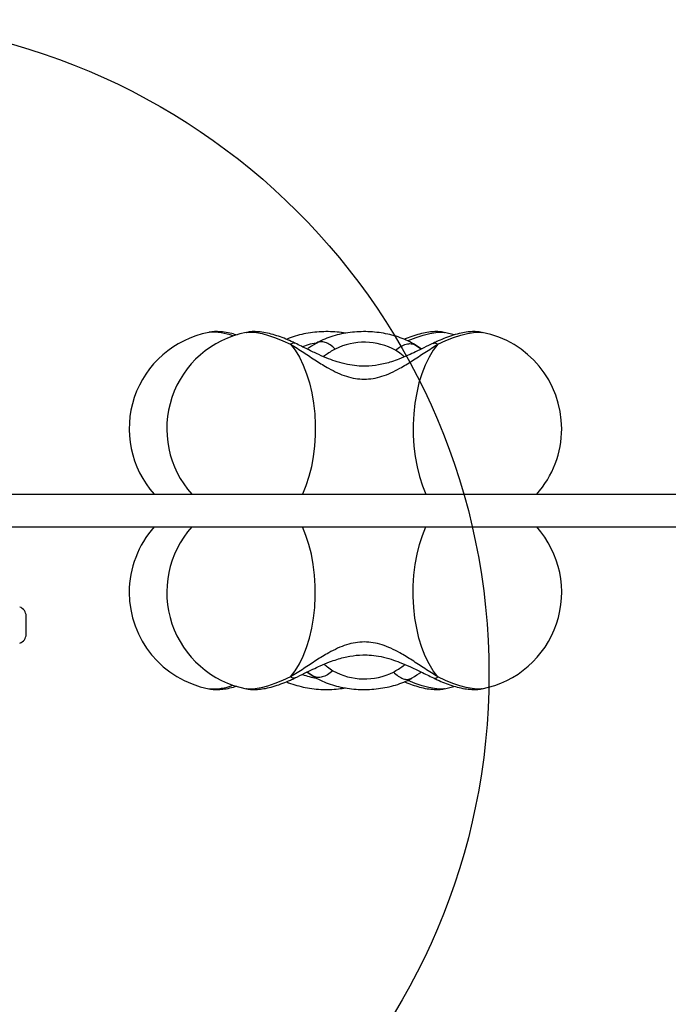
# Model space of a CAD drawing. Units: millimetres. Extents: x 13113 to 17723, y 42910 to 47582.
# Drawn here: x 15428 to 15626, y 45877 to 46178 of the extents above; entities that cross this region are included whole.
import ezdxf

# ---------------------------------------------------------------- set-up
doc = ezdxf.new("R2010")
doc.units = ezdxf.units.MM
doc.header["$LTSCALE"] = 200
doc.layers.add('OTWORY_MONTAŻOWE', color=1, linetype='Continuous')

msp = doc.modelspace()

# ---------------------------------------------------------------- linework, layer by layer
at = {"color": 7, "linetype": 'Continuous', "lineweight": 25}
for p, q in [((15486.08, 46081.96), (15486.17, 46081.98)), ((15497.56, 46081.96), (15497.65, 46081.98)), ((15558.06, 46081.98), (15558.15, 46081.96)), ((15561.02, 46081.26), (15558.15, 46081.96)), ((15569.54, 46081.98), (15569.63, 46081.96)), ((15519.68, 46078.93), (15519.04, 46078.75)), ((15548.6, 46078.49), (15548.45, 46078.58)), ((15551.01, 46076.94), (15548.6, 46078.49)), ((15407.98, 46032.52), (16137.98, 46032.52)), ((15417.88, 46022.52), (16128.08, 46022.52)), ((15430.31, 45989.72), (15430.31, 45995.32)), ((15516.17, 45978.1), (15518.59, 45976.54)), ((15518.59, 45976.54), (15518.74, 45976.45)), ((15547.51, 45976.1), (15548.15, 45976.29)), ((15558.15, 45973.07), (15560.95, 45973.75)), ((15486.16, 45973.05), (15486.08, 45973.07)), ((15497.65, 45973.05), (15497.56, 45973.07)), ((15558.15, 45973.07), (15558.06, 45973.05)), ((15569.63, 45973.07), (15569.54, 45973.05))]:
    msp.add_line(p, q, dxfattribs=at)
at = {"color": 8, "linetype": 'Continuous', "lineweight": 25}
for p, q in [((15549.24, 46078.11), (15548.6, 46078.49)), ((15551, 46076.85), (15549.24, 46078.11)), ((15549.24, 46078.11), (15551.02, 46076.93)), ((15517.95, 45976.93), (15516.18, 45978.1)), ((15516.2, 45978.19), (15517.95, 45976.93)), ((15517.95, 45976.93), (15518.59, 45976.54))]:
    msp.add_line(p, q, dxfattribs=at)
at = {"color": 8, "linetype": 'Continuous', "lineweight": 25, "flags": 128}
for points in [[(15497.65, 46081.98), (15497.81, 46082.01), (15499.1, 46082.07), (15500.65, 46081.93), (15502.42, 46081.59), (15504.38, 46081.05), (15506.51, 46080.32), (15508.76, 46079.41), (15511.09, 46078.35)], [(15546.96, 46079.42), (15547.06, 46079.46), (15549.41, 46080.4), (15551.62, 46081.14), (15553.64, 46081.67), (15555.45, 46081.98), (15557, 46082.08), (15558.06, 46081.98)], [(15556.1, 46078.35), (15558.54, 46079.46), (15560.89, 46080.4), (15563.1, 46081.14), (15565.12, 46081.67), (15566.93, 46081.98), (15568.48, 46082.08), (15569.54, 46081.98)], [(15511.09, 45976.68), (15508.65, 45975.57), (15506.3, 45974.64), (15504.09, 45973.89), (15502.07, 45973.36), (15500.26, 45973.05), (15498.71, 45972.96), (15497.65, 45973.05)], [(15558.06, 45973.05), (15557.9, 45973.03), (15556.61, 45972.96), (15555.06, 45973.1), (15553.29, 45973.44), (15551.33, 45973.98), (15549.2, 45974.71), (15546.97, 45975.61)], [(15569.54, 45973.05), (15569.38, 45973.03), (15568.09, 45972.96), (15566.54, 45973.1), (15564.77, 45973.44), (15562.81, 45973.98), (15560.68, 45974.71), (15558.44, 45975.62), (15556.1, 45976.68)]]:
    msp.add_lwpolyline(points, dxfattribs=at)
at = {"color": 7, "linetype": 'Continuous', "lineweight": 25, "flags": 128}
for points in [[(15511.09, 46078.35), (15512.5, 46076.51), (15513.8, 46074.38), (15514.97, 46071.98), (15516, 46069.35), (15516.87, 46066.51), (15517.57, 46063.5), (15518.11, 46060.35), (15518.46, 46057.11), (15518.62, 46053.82), (15518.6, 46050.51), (15518.4, 46047.22), (15518.01, 46044), (15517.44, 46040.88), (15516.69, 46037.9), (15515.79, 46035.1), (15514.73, 46032.52)], [(15556.1, 46078.35), (15554.69, 46076.51), (15553.39, 46074.38), (15552.22, 46071.98), (15551.2, 46069.35), (15550.32, 46066.51), (15549.62, 46063.5), (15549.09, 46060.35), (15548.73, 46057.11), (15548.57, 46053.82), (15548.59, 46050.51), (15548.79, 46047.22), (15549.19, 46044), (15549.76, 46040.88), (15550.5, 46037.9), (15551.4, 46035.1), (15552.46, 46032.52)], [(15511.09, 45976.68), (15512.5, 45978.52), (15513.8, 45980.65), (15514.97, 45983.05), (15516, 45985.69), (15516.87, 45988.53), (15517.57, 45991.54), (15518.11, 45994.68), (15518.46, 45997.92), (15518.62, 46001.22), (15518.6, 46004.53), (15518.4, 46007.81), (15518.01, 46011.04), (15517.44, 46014.15), (15516.69, 46017.13), (15515.79, 46019.93), (15514.73, 46022.52)], [(15556.1, 45976.68), (15554.69, 45978.52), (15553.39, 45980.65), (15552.22, 45983.05), (15551.2, 45985.69), (15550.32, 45988.53), (15549.62, 45991.54), (15549.09, 45994.68), (15548.73, 45997.92), (15548.57, 46001.22), (15548.59, 46004.53), (15548.79, 46007.81), (15549.19, 46011.04), (15549.76, 46014.15), (15550.5, 46017.13), (15551.4, 46019.93), (15552.46, 46022.52)]]:
    msp.add_lwpolyline(points, dxfattribs=at)
at = {"color": 7, "linetype": 'Continuous', "lineweight": 25}
for centre, radius, start, end in [((15491.8, 46052.52), 30, 101.0034, 221.8103), ((15503.29, 46052.52), 30, 101.0034, 221.8103), ((15563.91, 46052.52), 30, 0, 78.9966), ((15533.56, 46059.16), 19.81, 61.0109, 116.5545), ((15563.91, 46052.52), 30, 318.1897, 0), ((15491.8, 46002.52), 30, 138.1897, 180), ((15503.29, 46002.52), 30, 138.1897, 258.9966), ((15563.91, 46002.52), 30, 281.0034, 41.8103), ((15491.8, 46002.52), 30, 180, 258.9966), ((15427.47, 45995.32), 2.84, 0, 72.0152), ((15427.47, 45989.72), 2.84, 287.9848, 0), ((15533.63, 45995.87), 19.81, 241.0109, 296.5545)]:
    msp.add_arc(centre, radius, start, end, dxfattribs=at)
at = {"color": 8, "linetype": 'Continuous', "lineweight": 25}
for centre, radius, start, end in [((15487.38, 46065.43), 16.6, 68.4518, 94.1621), ((15521.6, 46059.98), 18.9, 96.4701, 111.315), ((15521.57, 45994.97), 18.81, 248.7021, 261.9542), ((15487.35, 45989.8), 16.79, 265.9616, 291.3923)]:
    msp.add_arc(centre, radius, start, end, dxfattribs=at)
at = {"color": 7, "linetype": 'Continuous', "lineweight": 25}
for points, knots in [([(15494.8, 46081.12), (15494.26, 46081.28), (15492.9, 46081.69), (15490.91, 46082.06), (15488.88, 46082.22), (15487.36, 46082.19), (15486.52, 46082.02), (15486.29, 46081.97)], [0, 0, 0, 0, 0.187895, 0.463411, 0.711285, 0.917743, 1, 1, 1, 1]), ([(15512.49, 46078.67), (15512.1, 46078.85), (15510.96, 46079.39), (15509.07, 46080.18), (15506.84, 46080.99), (15504.59, 46081.63), (15502.4, 46082.07), (15500.36, 46082.22), (15498.84, 46082.19), (15498.01, 46082.02), (15497.77, 46081.97)], [0, 0, 0, 0, 0.0741916, 0.2173548, 0.3638674, 0.5168291, 0.6807503, 0.8282258, 0.95106, 1, 1, 1, 1]), ([(15527.83, 46081.69), (15527.43, 46081.77), (15526.15, 46082), (15523.93, 46082.17), (15521.2, 46082.22), (15518.47, 46082.04), (15515.78, 46081.65), (15513.16, 46081.03), (15511.18, 46080.42), (15510.13, 46079.94), (15509.87, 46079.82)], [0, 0, 0, 0, 0.066088, 0.212499, 0.358669, 0.505083, 0.652142, 0.800388, 0.950354, 1, 1, 1, 1]), ([(15548.42, 46078.59), (15548.3, 46078.65), (15547.48, 46079.14), (15545.81, 46079.91), (15543.37, 46080.8), (15540.79, 46081.47), (15538.13, 46081.93), (15535.41, 46082.18), (15532.68, 46082.22), (15529.95, 46082.04), (15527.26, 46081.65), (15524.64, 46081.04), (15522.1, 46080.2), (15520.28, 46079.41), (15519.31, 46078.89), (15519.1, 46078.78)], [0, 0, 0, 0, 0.013821, 0.100832, 0.188194, 0.275516, 0.362475, 0.449091, 0.535563, 0.622181, 0.70918, 0.796881, 0.885599, 0.975544, 1, 1, 1, 1]), ([(15557.96, 46081.98), (15557.71, 46082.02), (15556.93, 46082.18), (15555.55, 46082.22), (15553.72, 46082.11), (15551.64, 46081.75), (15549.37, 46081.14), (15547.42, 46080.49), (15546.24, 46079.99), (15545.88, 46079.84)], [0, 0, 0, 0, 0.059623, 0.195055, 0.348967, 0.528842, 0.726505, 0.914852, 1, 1, 1, 1]), ([(15569.44, 46081.98), (15569.2, 46082.02), (15568.41, 46082.18), (15567.03, 46082.22), (15565.2, 46082.11), (15563.12, 46081.75), (15560.85, 46081.15), (15558.51, 46080.33), (15556.46, 46079.49), (15555.19, 46078.89), (15554.71, 46078.67)], [0, 0, 0, 0, 0.0494826, 0.1618811, 0.2896157, 0.4388988, 0.6029442, 0.7592575, 0.9075928, 1, 1, 1, 1]), ([(15511.09, 46078.35), (15512.42, 46077.52), (15514.99, 46075.92), (15518.86, 46073.31), (15522.3, 46071.18), (15525.38, 46069.58), (15528.11, 46068.51), (15530.84, 46067.83), (15533.59, 46067.6), (15536.33, 46067.82), (15539.07, 46068.5), (15541.8, 46069.58), (15544.87, 46071.17), (15548.33, 46073.31), (15552.19, 46075.91), (15554.77, 46077.52), (15556.1, 46078.35)], [0, 0, 0, 0, 0.0990422, 0.1919783, 0.2775029, 0.3370079, 0.3933409, 0.4473411, 0.4998696, 0.5523871, 0.60636, 0.6626773, 0.7221671, 0.8077703, 0.9008343, 1, 1, 1, 1]), ([(15554.71, 46078.67), (15553.75, 46078.2), (15551.97, 46077.32), (15549.39, 46076.05), (15546.85, 46074.86), (15544.41, 46073.84), (15541.41, 46072.78), (15538.04, 46071.93), (15534.47, 46071.57), (15531.29, 46071.68), (15528.36, 46072.12), (15525.46, 46072.88), (15522.54, 46073.93), (15519.52, 46075.22), (15516.1, 46076.88), (15513.75, 46078.04), (15512.48, 46078.67)], [0, 0, 0, 0, 0.0734295, 0.137071, 0.1918435, 0.2594558, 0.3122559, 0.4032934, 0.4892984, 0.5491312, 0.6139759, 0.685616, 0.7477461, 0.8196186, 0.90314, 1, 1, 1, 1]), ([(15519.65, 46079), (15518.67, 46078.45), (15517.42, 46077.75), (15516.39, 46077.02), (15516.17, 46076.86)], [0, 0, 0, 0, 0.782505, 1, 1, 1, 1]), ([(15556.1, 45976.68), (15554.77, 45977.51), (15552.2, 45979.11), (15548.34, 45981.72), (15544.89, 45983.86), (15541.81, 45985.45), (15539.08, 45986.52), (15536.35, 45987.21), (15533.6, 45987.43), (15530.86, 45987.21), (15528.12, 45986.53), (15525.39, 45985.46), (15522.32, 45983.87), (15518.87, 45981.73), (15515, 45979.12), (15512.42, 45977.51), (15511.09, 45976.68)], [0, 0, 0, 0, 0.0990422, 0.1919783, 0.2775029, 0.3370079, 0.3933409, 0.4473411, 0.4998696, 0.5523871, 0.60636, 0.6626773, 0.7221671, 0.8077703, 0.9008343, 1, 1, 1, 1]), ([(15512.48, 45976.37), (15513.44, 45976.83), (15515.22, 45977.71), (15517.8, 45978.98), (15520.34, 45980.17), (15522.78, 45981.19), (15525.78, 45982.25), (15529.15, 45983.11), (15532.72, 45983.46), (15535.9, 45983.35), (15538.83, 45982.91), (15541.73, 45982.15), (15544.65, 45981.11), (15547.67, 45979.81), (15551.09, 45978.15), (15553.44, 45976.99), (15554.71, 45976.37)], [0, 0, 0, 0, 0.0734295, 0.137071, 0.1918435, 0.2594558, 0.3122559, 0.4032934, 0.4892984, 0.5491312, 0.6139759, 0.685616, 0.7477461, 0.8196186, 0.90314, 1, 1, 1, 1]), ([(15547.54, 45976.03), (15548.52, 45976.58), (15549.78, 45977.29), (15550.8, 45978.02), (15551.03, 45978.18)], [0, 0, 0, 0, 0.782505, 1, 1, 1, 1]), ([(15486.27, 45973.06), (15486.51, 45973.01), (15487.3, 45972.85), (15488.68, 45972.82), (15490.51, 45972.92), (15492.52, 45973.26), (15493.98, 45973.67), (15494.72, 45973.88)], [0, 0, 0, 0, 0.083904, 0.274491, 0.491083, 0.744212, 1, 1, 1, 1]), ([(15497.75, 45973.06), (15497.99, 45973.01), (15498.78, 45972.85), (15500.16, 45972.82), (15501.99, 45972.92), (15504.07, 45973.28), (15506.34, 45973.88), (15508.69, 45974.7), (15510.74, 45975.54), (15512, 45976.14), (15512.49, 45976.37)], [0, 0, 0, 0, 0.0494826, 0.1618811, 0.2896157, 0.4388988, 0.6029442, 0.7592575, 0.9075928, 1, 1, 1, 1]), ([(15509.83, 45975.2), (15509.86, 45975.18), (15510.65, 45974.8), (15512.36, 45974.25), (15514.92, 45973.56), (15517.58, 45973.1), (15520.3, 45972.85), (15523.03, 45972.82), (15525.58, 45972.97), (15527.17, 45973.23), (15527.88, 45973.34)], [0, 0, 0, 0, 0.005579, 0.152629, 0.29961, 0.445982, 0.591775, 0.737327, 0.883123, 1, 1, 1, 1]), ([(15518.77, 45976.44), (15518.89, 45976.38), (15519.71, 45975.89), (15521.38, 45975.12), (15523.83, 45974.23), (15526.4, 45973.56), (15529.06, 45973.1), (15531.78, 45972.85), (15534.51, 45972.82), (15537.24, 45972.99), (15539.93, 45973.39), (15542.56, 45973.99), (15545.09, 45974.83), (15546.91, 45975.63), (15547.88, 45976.14), (15548.09, 45976.25)], [0, 0, 0, 0, 0.013821, 0.100832, 0.188194, 0.275516, 0.362475, 0.449091, 0.535563, 0.622181, 0.70918, 0.796881, 0.885599, 0.975544, 1, 1, 1, 1]), ([(15545.84, 45975.21), (15546.1, 45975.1), (15547.12, 45974.66), (15548.86, 45974.05), (15551.12, 45973.4), (15553.31, 45972.97), (15555.35, 45972.81), (15556.87, 45972.84), (15557.7, 45973.01), (15557.94, 45973.06)], [0, 0, 0, 0, 0.059508, 0.23557, 0.419381, 0.616363, 0.793582, 0.94119, 1, 1, 1, 1]), ([(15554.71, 45976.37), (15555.1, 45976.18), (15556.24, 45975.64), (15558.12, 45974.85), (15560.35, 45974.04), (15562.61, 45973.4), (15564.8, 45972.97), (15566.83, 45972.81), (15568.35, 45972.84), (15569.19, 45973.01), (15569.42, 45973.06)], [0, 0, 0, 0, 0.074192, 0.217355, 0.363867, 0.516829, 0.68075, 0.828226, 0.95106, 1, 1, 1, 1])]:
    msp.add_open_spline(points, degree=3, knots=knots, dxfattribs=at)
at = {"color": 8, "linetype": 'Continuous', "lineweight": 25}
for points, knots in [([(15524.7, 46076.88), (15524.21, 46077.33), (15523.21, 46078.23), (15521.68, 46078.96), (15520.45, 46079.21), (15519.87, 46079), (15519.68, 46078.93)], [0, 0, 0, 0, 0.287471, 0.574943, 0.862414, 1, 1, 1, 1]), ([(15512.46, 46078.61), (15512.31, 46078.68), (15511.96, 46078.84), (15511.41, 46078.53), (15511.09, 46078.35)], [0, 0, 0, 0, 0.416647, 1, 1, 1, 1]), ([(15524.7, 46076.88), (15524.17, 46076.57), (15523.1, 46075.95), (15521.96, 46075.15), (15521.35, 46074.69), (15521.16, 46074.55)], [0, 0, 0, 0, 0.4071754, 0.8159126, 1, 1, 1, 1]), ([(15545.86, 46074.48), (15545.53, 46074.76), (15544.73, 46075.43), (15543.74, 46076.1), (15543.16, 46076.49)], [0, 0, 0, 0, 0.41468, 1, 1, 1, 1]), ([(15554.73, 46078.61), (15554.88, 46078.68), (15555.23, 46078.84), (15555.78, 46078.53), (15556.1, 46078.35)], [0, 0, 0, 0, 0.416644, 1, 1, 1, 1]), ([(15521.33, 45980.56), (15521.66, 45980.28), (15522.46, 45979.6), (15523.45, 45978.93), (15524.03, 45978.54)], [0, 0, 0, 0, 0.41468, 1, 1, 1, 1]), ([(15542.49, 45978.15), (15543.02, 45978.46), (15544.09, 45979.08), (15545.24, 45979.88), (15545.84, 45980.34), (15546.03, 45980.48)], [0, 0, 0, 0, 0.4071754, 0.8159126, 1, 1, 1, 1]), ([(15542.49, 45978.15), (15542.99, 45977.7), (15543.98, 45976.8), (15545.51, 45976.08), (15546.74, 45975.82), (15547.32, 45976.03), (15547.51, 45976.1)], [0, 0, 0, 0, 0.2874714, 0.5749427, 0.8624141, 1, 1, 1, 1]), ([(15512.46, 45976.42), (15512.31, 45976.35), (15511.96, 45976.19), (15511.41, 45976.5), (15511.09, 45976.68)], [0, 0, 0, 0, 0.416644, 1, 1, 1, 1]), ([(15554.73, 45976.42), (15554.88, 45976.35), (15555.23, 45976.19), (15555.78, 45976.5), (15556.1, 45976.68)], [0, 0, 0, 0, 0.416647, 1, 1, 1, 1])]:
    msp.add_open_spline(points, degree=3, knots=knots, dxfattribs=at)
at = {"color": 7, "linetype": 'Continuous', "lineweight": 25}
for points in [[(15543.16, 46076.49), (15543.69, 46076.92), (15544.76, 46077.77), (15546.42, 46078.44), (15547.98, 46078.63), (15548.82, 46078.28), (15549.24, 46078.11)], [(15524.03, 45978.54), (15523.5, 45978.12), (15522.43, 45977.26), (15520.78, 45976.59), (15519.21, 45976.4), (15518.37, 45976.75), (15517.95, 45976.93)]]:
    msp.add_open_spline(points, degree=3, dxfattribs=at)
at = {"layer": 'OTWORY_MONTAŻOWE'}
msp.add_circle((15371.69, 45977.52), 200, dxfattribs=at)

doc.saveas('drawing.dxf')
